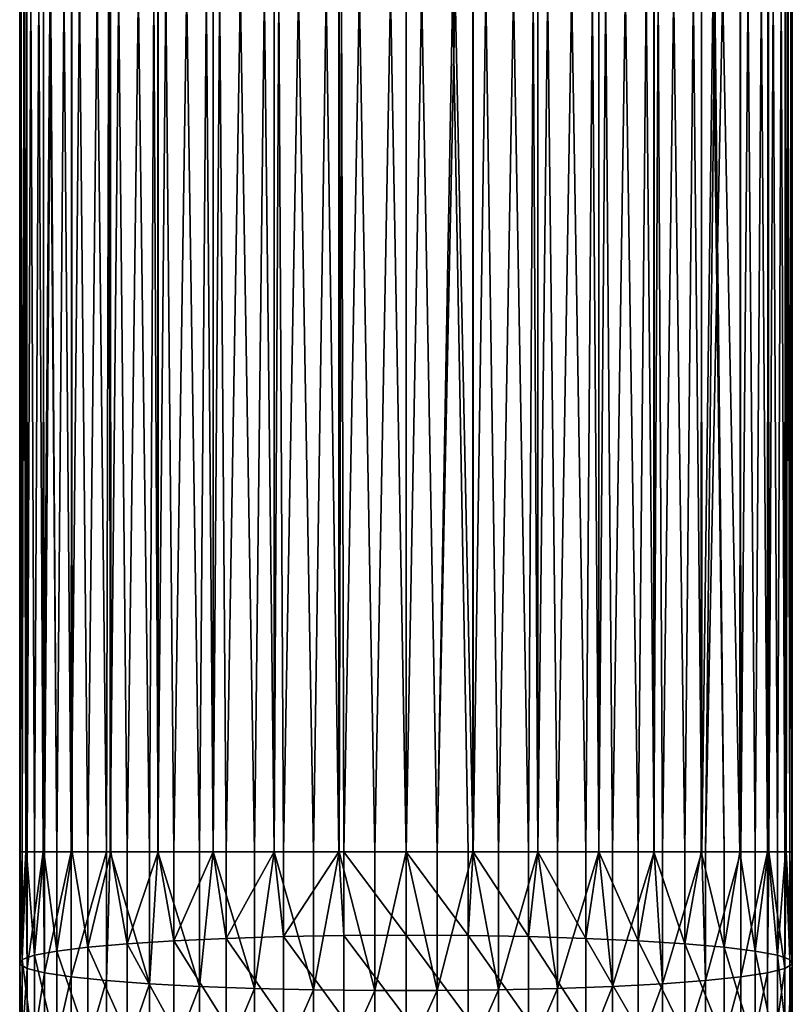
# Model space of a CAD drawing. Extents: x -22 to 22, y -132 to 38.
# Drawn here: x -2 to 2, y 27 to 32 of the extents above; entities that cross this region are included whole.
import ezdxf

# ---------------------------------------------------------------- set-up
doc = ezdxf.new("R2010")
doc.units = 0
doc.header["$MEASUREMENT"] = 0
doc.layers.add('L6', color=7, linetype='Continuous')

msp = doc.modelspace()

# ---------------------------------------------------------------- linework, layer by layer
at = {"layer": 'L6', "color": 7}
for points in [[(-1.96604, 28.10166, -64.65314), (-1.985418, 37, -64.75893), (-1.998378, 28.10166, -64.91948)], [(-1.998378, 28.10166, -64.91948), (-1.985418, 37, -64.75893), (-1.99514, 37, -65.00018)], [(-1.998378, 28.10166, -64.91948), (-1.99514, 37, -65.00018), (-1.99514, 28.10166, -64.9998)], [(-1.99514, 28.10166, -64.9998), (-1.99514, 37, -65.00018), (-1.998378, 37, -65.08053)], [(-1.99514, 28.10166, -64.9998), (-1.998378, 37, -65.08053), (-1.985418, 28.10166, -65.24108)], [(-1.985418, 28.10166, -65.24108), (-1.998378, 37, -65.08053), (-1.96604, 37, -65.34687)], [(-1.96604, 28.10166, -64.65314), (-1.963967, 37, -64.65385), (-1.985418, 37, -64.75893)], [(-1.985418, 28.10166, -65.24108), (-1.96604, 37, -65.34687), (-1.963967, 28.10166, -65.34613)], [(-1.959581, 28.10166, -64.59994), (-1.963967, 37, -64.65385), (-1.96604, 28.10166, -64.65314)], [(-1.963967, 28.10166, -65.34613), (-1.96604, 37, -65.34687), (-1.959581, 37, -65.40004)], [(-1.959581, 28.10166, -64.59994), (-1.921036, 37, -64.44357), (-1.963967, 37, -64.65385)], [(-1.963967, 28.10166, -65.34613), (-1.959581, 37, -65.40004), (-1.921036, 28.10166, -65.55644)], [(-1.877483, 28.10166, -64.31652), (-1.921036, 37, -64.44357), (-1.959581, 28.10166, -64.59994)], [(-1.921036, 28.10166, -65.55644), (-1.959581, 37, -65.40004), (-1.877483, 37, -65.68349)], [(-1.877483, 28.10166, -64.31652), (-1.87349, 37, -64.31819), (-1.921036, 37, -64.44357)], [(-1.921036, 28.10166, -65.55644), (-1.877483, 37, -65.68349), (-1.87349, 28.10166, -65.68179)], [(-1.877483, 28.10166, -64.31652), (-1.870033, 28.10166, -64.2908), (-1.806901, 37, -64.14262)], [(-1.806901, 37, -64.14262), (-1.87349, 37, -64.31819), (-1.877483, 28.10166, -64.31652)], [(-1.87349, 28.10166, -65.68179), (-1.877483, 37, -65.68349), (-1.806901, 28.10166, -65.85739)], [(-1.806901, 28.10166, -65.85739), (-1.877483, 37, -65.68349), (-1.870033, 37, -65.70921)], [(-1.806901, 37, -64.14262), (-1.870033, 28.10166, -64.2908), (-1.732051, 28.10166, -63.99999)], [(-1.806901, 28.10166, -65.85739), (-1.870033, 37, -65.70921), (-1.732051, 37, -65.99999)], [(-1.806901, 37, -64.14262), (-1.732051, 28.10166, -63.99999), (-1.726434, 37, -64.00324)], [(-1.732051, 37, -65.99999), (-1.726434, 28.10166, -65.99674), (-1.806901, 28.10166, -65.85739)], [(-1.726434, 28.10166, -65.99674), (-1.732051, 37, -65.99999), (-1.645968, 28.10166, -66.13613)], [(-1.645968, 28.10166, -66.13613), (-1.732051, 37, -65.99999), (-1.54921, 37, -66.26488)], [(-1.726434, 37, -64.00324), (-1.732051, 28.10166, -63.99999), (-1.645968, 37, -63.86388)], [(-1.645968, 37, -63.86388), (-1.732051, 28.10166, -63.99999), (-1.54921, 28.10166, -63.73511)], [(-1.645968, 28.10166, -66.13613), (-1.54921, 37, -66.26488), (-1.527205, 28.10166, -66.28159)], [(-1.645968, 37, -63.86388), (-1.54921, 28.10166, -63.73511), (-1.527205, 37, -63.71842)], [(-1.527205, 28.10166, -66.28159), (-1.54921, 37, -66.26488), (-1.53066, 37, -66.28419)], [(-1.527205, 37, -63.71842), (-1.54921, 28.10166, -63.73511), (-1.53066, 28.10166, -63.71579)], [(-1.527205, 28.10166, -66.28159), (-1.53066, 37, -66.28419), (-1.442405, 28.10166, -66.38546)], [(-1.442405, 28.10166, -66.38546), (-1.53066, 37, -66.28419), (-1.326245, 37, -66.49701)], [(-1.527205, 37, -63.71842), (-1.53066, 28.10166, -63.71579), (-1.442405, 37, -63.61455)], [(-1.442405, 37, -63.61455), (-1.53066, 28.10166, -63.71579), (-1.326245, 28.10166, -63.50297)], [(-1.442405, 28.10166, -66.38546), (-1.326245, 37, -66.49701), (-1.281753, 28.10166, -66.52776)], [(-1.442405, 37, -63.61455), (-1.326245, 28.10166, -63.50297), (-1.281753, 37, -63.47222)], [(-1.281753, 28.10166, -66.52776), (-1.326245, 37, -66.49701), (-1.283411, 37, -66.52919)], [(-1.281753, 37, -63.47222), (-1.326245, 28.10166, -63.50297), (-1.283411, 28.10166, -63.47079)], [(-1.281753, 28.10166, -66.52776), (-1.283411, 37, -66.52919), (-1.201485, 28.10166, -66.59887)], [(-1.201485, 28.10166, -66.59887), (-1.283411, 37, -66.52919), (-1.068932, 37, -66.69036)], [(-1.281753, 37, -63.47222), (-1.283411, 28.10166, -63.47079), (-1.201485, 37, -63.40111)], [(-1.201485, 37, -63.40111), (-1.283411, 28.10166, -63.47079), (-1.068932, 28.10166, -63.30962)], [(-1.201485, 28.10166, -66.59887), (-1.068932, 37, -66.69036), (-0.997401, 28.10166, -66.72794)], [(-1.201485, 37, -63.40111), (-1.068932, 28.10166, -63.30962), (-0.997401, 37, -63.27207)], [(-0.997401, 28.10166, -66.72794), (-1.068932, 37, -66.69036), (-0.99774, 37, -66.72774)], [(-0.997401, 37, -63.27207), (-1.068932, 28.10166, -63.30962), (-0.99774, 28.10166, -63.27225)], [(-0.997401, 28.10166, -66.72794), (-0.99774, 37, -66.72774), (-0.929446, 28.10166, -66.77092)], [(-0.929446, 28.10166, -66.77092), (-0.99774, 37, -66.72774), (-0.783933, 37, -66.83997)], [(-0.997401, 37, -63.27207), (-0.99774, 28.10166, -63.27225), (-0.929446, 37, -63.22909)], [(-0.929446, 37, -63.22909), (-0.99774, 28.10166, -63.27225), (-0.783933, 28.10166, -63.16004)], [(-0.929446, 28.10166, -66.77092), (-0.783933, 37, -66.83997), (-0.682628, 28.10166, -66.87606)], [(-0.929446, 37, -63.22909), (-0.783933, 28.10166, -63.16004), (-0.682628, 37, -63.12392)], [(-0.682628, 28.10166, -66.87606), (-0.783933, 37, -66.83997), (-0.682215, 37, -66.87392)], [(-0.682628, 37, -63.12392), (-0.783933, 28.10166, -63.16004), (-0.682215, 28.10166, -63.12609)], [(-0.682628, 28.10166, -66.87606), (-0.682215, 37, -66.87392), (-0.633336, 28.10166, -66.89707)], [(-0.682628, 37, -63.12392), (-0.682215, 28.10166, -63.12609), (-0.633336, 37, -63.10294)], [(-0.633336, 28.10166, -66.89707), (-0.682215, 37, -66.87392), (-0.478631, 37, -66.94189)], [(-0.633336, 37, -63.10294), (-0.682215, 28.10166, -63.12609), (-0.478631, 28.10166, -63.05812)], [(-0.633336, 28.10166, -66.89707), (-0.478631, 37, -66.94189), (-0.346822, 28.10166, -66.9677)], [(-0.633336, 37, -63.10294), (-0.478631, 28.10166, -63.05812), (-0.346822, 37, -63.03231)], [(-0.346822, 28.10166, -66.9677), (-0.478631, 37, -66.94189), (-0.346285, 37, -66.96338)], [(-0.346822, 37, -63.03231), (-0.478631, 28.10166, -63.05812), (-0.346285, 28.10166, -63.0366)], [(-0.346822, 28.10166, -66.9677), (-0.346285, 37, -66.96338), (-0.320823, 28.10166, -66.97411)], [(-0.346822, 37, -63.03231), (-0.346285, 28.10166, -63.0366), (-0.320823, 37, -63.0259)], [(-0.320823, 28.10166, -66.97411), (-0.346285, 37, -66.96338), (-0.160933, 37, -66.99351)], [(-0.320823, 37, -63.0259), (-0.346285, 28.10166, -63.0366), (-0.160933, 28.10166, -63.00647)], [(-0.320823, 28.10166, -66.97411), (-0.160933, 37, -66.99351), (0, 28.10166, -67.00001)], [(-0.320823, 37, -63.0259), (-0.160933, 28.10166, -63.00647), (0, 37, -63)], [(-0.160933, 37, -66.99351), (0, 37, -66.99351), (0, 28.10166, -67.00001)], [(0, 37, -63), (-0.160933, 28.10166, -63.00647), (0, 28.10166, -63)], [(0, 28.10166, -67.00001), (0, 37, -66.99351), (0.160933, 37, -66.99351)], [(0, 28.10166, -67.00001), (0.160933, 37, -66.99351), (0.320823, 28.10166, -66.97411)], [(0, 37, -63), (0, 28.10166, -63), (0.160933, 28.10166, -63.00647)], [(0.160933, 28.10166, -63.00647), (0.320823, 37, -63.0259), (0, 37, -63)], [(0.320823, 28.10166, -66.97411), (0.160933, 37, -66.99351), (0.346822, 28.10166, -66.9677)], [(0.160933, 37, -66.99351), (0.346285, 37, -66.96338), (0.346822, 28.10166, -66.9677)], [(0.346285, 28.10166, -63.0366), (0.346822, 37, -63.03231), (0.160933, 28.10166, -63.00647)], [(0.160933, 28.10166, -63.00647), (0.346822, 37, -63.03231), (0.320823, 37, -63.0259)], [(0.346822, 28.10166, -66.9677), (0.346285, 37, -66.96338), (0.478631, 37, -66.94189)], [(0.478631, 28.10166, -63.05812), (0.346822, 37, -63.03231), (0.346285, 28.10166, -63.0366)], [(0.346822, 28.10166, -66.9677), (0.478631, 37, -66.94189), (0.633336, 28.10166, -66.89707)], [(0.478631, 28.10166, -63.05812), (0.633336, 37, -63.10294), (0.346822, 37, -63.03231)], [(0.633336, 28.10166, -66.89707), (0.478631, 37, -66.94189), (0.682215, 37, -66.87392)], [(0.682215, 28.10166, -63.12609), (0.633336, 37, -63.10294), (0.478631, 28.10166, -63.05812)], [(0.633336, 28.10166, -66.89707), (0.682215, 37, -66.87392), (0.682628, 28.10166, -66.87606)], [(0.682215, 28.10166, -63.12609), (0.682628, 37, -63.12392), (0.633336, 37, -63.10294)], [(0.682628, 28.10166, -66.87606), (0.682215, 37, -66.87392), (0.783933, 37, -66.83997)], [(0.783933, 28.10166, -63.16004), (0.682628, 37, -63.12392), (0.682215, 28.10166, -63.12609)], [(0.682628, 28.10166, -66.87606), (0.783933, 37, -66.83997), (0.929446, 28.10166, -66.77092)], [(0.783933, 28.10166, -63.16004), (0.929446, 37, -63.22909), (0.682628, 37, -63.12392)], [(0.929446, 28.10166, -66.77092), (0.783933, 37, -66.83997), (0.99774, 37, -66.72774)], [(0.99774, 28.10166, -63.27225), (0.929446, 37, -63.22909), (0.783933, 28.10166, -63.16004)], [(0.929446, 28.10166, -66.77092), (0.99774, 37, -66.72774), (0.997401, 28.10166, -66.72794)], [(0.99774, 28.10166, -63.27225), (0.997401, 37, -63.27207), (0.929446, 37, -63.22909)], [(0.997401, 28.10166, -66.72794), (0.99774, 37, -66.72774), (1.068932, 37, -66.69036)], [(0.997401, 28.10166, -66.72794), (1.068932, 37, -66.69036), (1.201485, 28.10166, -66.59887)], [(1.068932, 28.10166, -63.30962), (1.201485, 37, -63.40111), (0.997401, 37, -63.27207)], [(1.068932, 28.10166, -63.30962), (0.997401, 37, -63.27207), (0.99774, 28.10166, -63.27225)], [(1.201485, 28.10166, -66.59887), (1.068932, 37, -66.69036), (1.283411, 37, -66.52919)], [(1.283411, 28.10166, -63.47079), (1.201485, 37, -63.40111), (1.068932, 28.10166, -63.30962)], [(1.201485, 28.10166, -66.59887), (1.283411, 37, -66.52919), (1.281753, 28.10166, -66.52776)], [(1.283411, 28.10166, -63.47079), (1.281753, 37, -63.47222), (1.201485, 37, -63.40111)], [(1.281753, 28.10166, -66.52776), (1.283411, 37, -66.52919), (1.326245, 37, -66.49701)], [(1.281753, 28.10166, -66.52776), (1.326245, 37, -66.49701), (1.442405, 28.10166, -66.38546)], [(1.326245, 28.10166, -63.50297), (1.442405, 37, -63.61455), (1.281753, 37, -63.47222)], [(1.326245, 28.10166, -63.50297), (1.281753, 37, -63.47222), (1.283411, 28.10166, -63.47079)], [(1.442405, 28.10166, -66.38546), (1.326245, 37, -66.49701), (1.53066, 37, -66.28419)], [(1.53066, 28.10166, -63.71579), (1.442405, 37, -63.61455), (1.326245, 28.10166, -63.50297)], [(1.442405, 28.10166, -66.38546), (1.53066, 37, -66.28419), (1.527205, 28.10166, -66.28159)], [(1.53066, 28.10166, -63.71579), (1.527205, 37, -63.71842), (1.442405, 37, -63.61455)], [(1.527205, 28.10166, -66.28159), (1.53066, 37, -66.28419), (1.645968, 28.10166, -66.13613)], [(1.645968, 37, -63.86388), (1.527205, 37, -63.71842), (1.53066, 28.10166, -63.71579)], [(1.645968, 28.10166, -66.13613), (1.53066, 37, -66.28419), (1.54921, 37, -66.26488)], [(1.54921, 28.10166, -63.73511), (1.645968, 37, -63.86388), (1.53066, 28.10166, -63.71579)], [(1.645968, 28.10166, -66.13613), (1.54921, 37, -66.26488), (1.726434, 28.10166, -65.99674)], [(1.726434, 28.10166, -65.99674), (1.54921, 37, -66.26488), (1.732051, 37, -65.99999)], [(1.732051, 28.10166, -63.99999), (1.726434, 37, -64.00324), (1.54921, 28.10166, -63.73511)], [(1.54921, 28.10166, -63.73511), (1.726434, 37, -64.00324), (1.645968, 37, -63.86388)], [(1.726434, 28.10166, -65.99674), (1.732051, 37, -65.99999), (1.806901, 28.10166, -65.85739)], [(1.732051, 28.10166, -63.99999), (1.806901, 37, -64.14262), (1.726434, 37, -64.00324)], [(1.806901, 28.10166, -65.85739), (1.732051, 37, -65.99999), (1.870033, 37, -65.70921)], [(1.870033, 28.10166, -64.2908), (1.806901, 37, -64.14262), (1.732051, 28.10166, -63.99999)], [(1.806901, 28.10166, -65.85739), (1.870033, 37, -65.70921), (1.87349, 28.10166, -65.68179)], [(1.870033, 28.10166, -64.2908), (1.87349, 37, -64.31819), (1.806901, 37, -64.14262)], [(1.87349, 28.10166, -65.68179), (1.870033, 37, -65.70921), (1.877483, 37, -65.68349)], [(1.877483, 28.10166, -64.31652), (1.87349, 37, -64.31819), (1.870033, 28.10166, -64.2908)], [(1.87349, 28.10166, -65.68179), (1.877483, 37, -65.68349), (1.921036, 28.10166, -65.55644)], [(1.877483, 28.10166, -64.31652), (1.921036, 37, -64.44357), (1.87349, 37, -64.31819)], [(1.921036, 28.10166, -65.55644), (1.877483, 37, -65.68349), (1.959581, 37, -65.40004)], [(1.959581, 28.10166, -64.59994), (1.921036, 37, -64.44357), (1.877483, 28.10166, -64.31652)], [(1.921036, 28.10166, -65.55644), (1.959581, 37, -65.40004), (1.963967, 28.10166, -65.34613)], [(1.959581, 28.10166, -64.59994), (1.963967, 37, -64.65385), (1.921036, 37, -64.44357)], [(1.963967, 28.10166, -65.34613), (1.959581, 37, -65.40004), (1.96604, 37, -65.34687)], [(1.96604, 28.10166, -64.65314), (1.963967, 37, -64.65385), (1.959581, 28.10166, -64.59994)], [(1.963967, 28.10166, -65.34613), (1.96604, 37, -65.34687), (1.985418, 28.10166, -65.24108)], [(1.96604, 28.10166, -64.65314), (1.985418, 37, -64.75893), (1.963967, 37, -64.65385)], [(1.985418, 28.10166, -65.24108), (1.96604, 37, -65.34687), (1.998378, 37, -65.08053)], [(1.998378, 28.10166, -64.91948), (1.985418, 37, -64.75893), (1.96604, 28.10166, -64.65314)], [(1.985418, 28.10166, -65.24108), (1.998378, 37, -65.08053), (1.99514, 28.10166, -64.9998)], [(1.998378, 28.10166, -64.91948), (1.99514, 37, -65.00018), (1.985418, 37, -64.75893)], [(1.99514, 28.10166, -64.9998), (1.998378, 37, -65.08053), (1.99514, 37, -65.00018)], [(1.99514, 28.10166, -64.9998), (1.99514, 37, -65.00018), (1.998378, 28.10166, -64.91948)], [(-1.998378, 27.52144, -64.94031), (-1.99514, 28.10166, -64.9998), (-1.985418, 27.54453, -65.2611)], [(-1.959581, 27.4985, -64.62163), (-1.96604, 28.10166, -64.65314), (-1.998378, 27.52144, -64.94031)], [(-1.998378, 27.52144, -64.94031), (-1.96604, 28.10166, -64.65314), (-1.998378, 28.10166, -64.91948)], [(-1.998378, 27.52144, -64.94031), (-1.998378, 28.10166, -64.91948), (-1.99514, 28.10166, -64.9998)], [(-1.985418, 27.54453, -65.2611), (-1.99514, 28.10166, -64.9998), (-1.985418, 28.10166, -65.24108)], [(-1.985418, 27.54453, -65.2611), (-1.963967, 28.10166, -65.34613), (-1.921036, 27.56718, -65.57564)], [(-1.985418, 27.54453, -65.2611), (-1.985418, 28.10166, -65.24108), (-1.963967, 28.10166, -65.34613)], [(-1.959581, 27.4985, -64.62163), (-1.959581, 28.10166, -64.59994), (-1.96604, 28.10166, -64.65314)], [(-1.921036, 27.56718, -65.57564), (-1.963967, 28.10166, -65.34613), (-1.921036, 28.10166, -65.55644)], [(-1.870033, 27.4763, -64.31327), (-1.877483, 28.10166, -64.31652), (-1.959581, 27.4985, -64.62163)], [(-1.959581, 27.4985, -64.62163), (-1.877483, 28.10166, -64.31652), (-1.959581, 28.10166, -64.59994)], [(-1.921036, 27.56718, -65.57564), (-1.87349, 28.10166, -65.68179), (-1.806901, 27.58879, -65.87581)], [(-1.921036, 27.56718, -65.57564), (-1.921036, 28.10166, -65.55644), (-1.87349, 28.10166, -65.68179)], [(-1.870033, 27.4763, -64.31327), (-1.870033, 28.10166, -64.2908), (-1.877483, 28.10166, -64.31652)], [(-1.806901, 27.58879, -65.87581), (-1.87349, 28.10166, -65.68179), (-1.806901, 28.10166, -65.85739)], [(-1.732051, 27.45542, -64.02323), (-1.732051, 28.10166, -63.99999), (-1.870033, 27.4763, -64.31327)], [(-1.870033, 27.4763, -64.31327), (-1.732051, 28.10166, -63.99999), (-1.870033, 28.10166, -64.2908)], [(-1.806901, 27.58879, -65.87581), (-1.726434, 28.10166, -65.99674), (-1.645968, 27.6088, -66.15383)], [(-1.806901, 27.58879, -65.87581), (-1.806901, 28.10166, -65.85739), (-1.726434, 28.10166, -65.99674)], [(-1.54921, 27.4364, -63.75904), (-1.54921, 28.10166, -63.73511), (-1.732051, 27.45542, -64.02323)], [(-1.732051, 27.45542, -64.02323), (-1.54921, 28.10166, -63.73511), (-1.732051, 28.10166, -63.99999)], [(-1.645968, 27.6088, -66.15383), (-1.726434, 28.10166, -65.99674), (-1.645968, 28.10166, -66.13613)], [(-1.645968, 27.6088, -66.15383), (-1.527205, 28.10166, -66.28159), (-1.442405, 27.62671, -66.40253)], [(-1.645968, 27.6088, -66.15383), (-1.645968, 28.10166, -66.13613), (-1.527205, 28.10166, -66.28159)], [(-1.326245, 27.41973, -63.5275), (-1.53066, 28.10166, -63.71579), (-1.54921, 27.4364, -63.75904)], [(-1.54921, 27.4364, -63.75904), (-1.53066, 28.10166, -63.71579), (-1.54921, 28.10166, -63.73511)], [(-1.326245, 27.41973, -63.5275), (-1.326245, 28.10166, -63.50297), (-1.53066, 28.10166, -63.71579)], [(-1.442405, 27.62671, -66.40253), (-1.527205, 28.10166, -66.28159), (-1.442405, 28.10166, -66.38546)], [(-1.442405, 27.62671, -66.40253), (-1.281753, 28.10166, -66.52776), (-1.201485, 27.64203, -66.61541)], [(-1.442405, 27.62671, -66.40253), (-1.442405, 28.10166, -66.38546), (-1.281753, 28.10166, -66.52776)], [(-1.068932, 27.40585, -63.33462), (-1.283411, 28.10166, -63.47079), (-1.326245, 27.41973, -63.5275)], [(-1.326245, 27.41973, -63.5275), (-1.283411, 28.10166, -63.47079), (-1.326245, 28.10166, -63.50297)], [(-1.068932, 27.40585, -63.33462), (-1.068932, 28.10166, -63.30962), (-1.283411, 28.10166, -63.47079)], [(-1.201485, 27.64203, -66.61541), (-1.281753, 28.10166, -66.52776), (-1.201485, 28.10166, -66.59887)], [(-1.201485, 27.64203, -66.61541), (-0.997401, 28.10166, -66.72794), (-0.929446, 27.65438, -66.78698)], [(-1.201485, 27.64203, -66.61541), (-1.201485, 28.10166, -66.59887), (-0.997401, 28.10166, -66.72794)], [(-0.783933, 27.3951, -63.18543), (-0.99774, 28.10166, -63.27225), (-1.068932, 27.40585, -63.33462)], [(-1.068932, 27.40585, -63.33462), (-0.99774, 28.10166, -63.27225), (-1.068932, 28.10166, -63.30962)], [(-0.783933, 27.3951, -63.18543), (-0.783933, 28.10166, -63.16004), (-0.99774, 28.10166, -63.27225)], [(-0.929446, 27.65438, -66.78698), (-0.997401, 28.10166, -66.72794), (-0.929446, 28.10166, -66.77092)], [(-0.929446, 27.65438, -66.78698), (-0.682628, 28.10166, -66.87606), (-0.633336, 27.66344, -66.91284)], [(-0.929446, 27.65438, -66.78698), (-0.929446, 28.10166, -66.77092), (-0.682628, 28.10166, -66.87606)], [(-0.478631, 27.38779, -63.08378), (-0.682215, 28.10166, -63.12609), (-0.783933, 27.3951, -63.18543)], [(-0.783933, 27.3951, -63.18543), (-0.682215, 28.10166, -63.12609), (-0.783933, 28.10166, -63.16004)], [(-0.633336, 27.66344, -66.91284), (-0.682628, 28.10166, -66.87606), (-0.633336, 28.10166, -66.89707)], [(-0.478631, 27.38779, -63.08378), (-0.478631, 28.10166, -63.05812), (-0.682215, 28.10166, -63.12609)], [(-0.346822, 28.10166, -66.9677), (-0.320823, 27.66897, -66.98964), (-0.633336, 27.66344, -66.91284)], [(-0.633336, 27.66344, -66.91284), (-0.633336, 28.10166, -66.89707), (-0.346822, 28.10166, -66.9677)], [(-0.160933, 27.38408, -63.03228), (-0.346285, 28.10166, -63.0366), (-0.478631, 27.38779, -63.08378)], [(-0.478631, 27.38779, -63.08378), (-0.346285, 28.10166, -63.0366), (-0.478631, 28.10166, -63.05812)], [(-0.320823, 28.10166, -66.97411), (-0.320823, 27.66897, -66.98964), (-0.346822, 28.10166, -66.9677)], [(-0.160933, 27.38408, -63.03228), (-0.160933, 28.10166, -63.00647), (-0.346285, 28.10166, -63.0366)], [(0, 28.10166, -67.00001), (0, 27.67083, -67.01548), (-0.320823, 28.10166, -66.97411)], [(-0.320823, 28.10166, -66.97411), (0, 27.67083, -67.01548), (-0.320823, 27.66897, -66.98964)], [(0.160933, 27.38408, -63.03228), (0, 28.10166, -63), (-0.160933, 27.38408, -63.03228)], [(-0.160933, 27.38408, -63.03228), (0, 28.10166, -63), (-0.160933, 28.10166, -63.00647)], [(0.160933, 27.38408, -63.03228), (0.160933, 28.10166, -63.00647), (0, 28.10166, -63)], [(0, 28.10166, -67.00001), (0.320823, 28.10166, -66.97411), (0.320823, 27.66897, -66.98964)], [(0, 28.10166, -67.00001), (0.320823, 27.66897, -66.98964), (0, 27.67083, -67.01548)], [(0.478631, 27.38779, -63.08378), (0.346285, 28.10166, -63.0366), (0.160933, 27.38408, -63.03228)], [(0.160933, 27.38408, -63.03228), (0.346285, 28.10166, -63.0366), (0.160933, 28.10166, -63.00647)], [(0.320823, 27.66897, -66.98964), (0.320823, 28.10166, -66.97411), (0.346822, 28.10166, -66.9677)], [(0.346822, 28.10166, -66.9677), (0.633336, 27.66344, -66.91284), (0.320823, 27.66897, -66.98964)], [(0.478631, 27.38779, -63.08378), (0.478631, 28.10166, -63.05812), (0.346285, 28.10166, -63.0366)], [(0.346822, 28.10166, -66.9677), (0.633336, 28.10166, -66.89707), (0.633336, 27.66344, -66.91284)], [(0.783933, 27.3951, -63.18543), (0.682215, 28.10166, -63.12609), (0.478631, 27.38779, -63.08378)], [(0.478631, 27.38779, -63.08378), (0.682215, 28.10166, -63.12609), (0.478631, 28.10166, -63.05812)], [(0.633336, 27.66344, -66.91284), (0.633336, 28.10166, -66.89707), (0.682628, 28.10166, -66.87606)], [(0.633336, 27.66344, -66.91284), (0.682628, 28.10166, -66.87606), (0.929446, 27.65438, -66.78698)], [(0.783933, 27.3951, -63.18543), (0.783933, 28.10166, -63.16004), (0.682215, 28.10166, -63.12609)], [(0.929446, 27.65438, -66.78698), (0.682628, 28.10166, -66.87606), (0.929446, 28.10166, -66.77092)], [(1.068932, 27.40585, -63.33462), (0.99774, 28.10166, -63.27225), (0.783933, 27.3951, -63.18543)], [(0.783933, 27.3951, -63.18543), (0.99774, 28.10166, -63.27225), (0.783933, 28.10166, -63.16004)], [(0.929446, 27.65438, -66.78698), (0.997401, 28.10166, -66.72794), (1.201485, 27.64203, -66.61541)], [(0.929446, 27.65438, -66.78698), (0.929446, 28.10166, -66.77092), (0.997401, 28.10166, -66.72794)], [(1.201485, 27.64203, -66.61541), (0.997401, 28.10166, -66.72794), (1.201485, 28.10166, -66.59887)], [(1.068932, 27.40585, -63.33462), (1.068932, 28.10166, -63.30962), (0.99774, 28.10166, -63.27225)], [(1.326245, 27.41973, -63.5275), (1.283411, 28.10166, -63.47079), (1.068932, 27.40585, -63.33462)], [(1.068932, 27.40585, -63.33462), (1.283411, 28.10166, -63.47079), (1.068932, 28.10166, -63.30962)], [(1.201485, 27.64203, -66.61541), (1.281753, 28.10166, -66.52776), (1.442405, 27.62671, -66.40253)], [(1.201485, 27.64203, -66.61541), (1.201485, 28.10166, -66.59887), (1.281753, 28.10166, -66.52776)], [(1.442405, 27.62671, -66.40253), (1.281753, 28.10166, -66.52776), (1.442405, 28.10166, -66.38546)], [(1.326245, 27.41973, -63.5275), (1.326245, 28.10166, -63.50297), (1.283411, 28.10166, -63.47079)], [(1.54921, 27.4364, -63.75904), (1.53066, 28.10166, -63.71579), (1.326245, 27.41973, -63.5275)], [(1.326245, 27.41973, -63.5275), (1.53066, 28.10166, -63.71579), (1.326245, 28.10166, -63.50297)], [(1.442405, 27.62671, -66.40253), (1.527205, 28.10166, -66.28159), (1.645968, 27.6088, -66.15383)], [(1.442405, 27.62671, -66.40253), (1.442405, 28.10166, -66.38546), (1.527205, 28.10166, -66.28159)], [(1.645968, 27.6088, -66.15383), (1.527205, 28.10166, -66.28159), (1.645968, 28.10166, -66.13613)], [(1.54921, 27.4364, -63.75904), (1.54921, 28.10166, -63.73511), (1.53066, 28.10166, -63.71579)], [(1.732051, 27.45542, -64.02323), (1.732051, 28.10166, -63.99999), (1.54921, 27.4364, -63.75904)], [(1.54921, 27.4364, -63.75904), (1.732051, 28.10166, -63.99999), (1.54921, 28.10166, -63.73511)], [(1.645968, 27.6088, -66.15383), (1.726434, 28.10166, -65.99674), (1.806901, 27.58879, -65.87581)], [(1.645968, 27.6088, -66.15383), (1.645968, 28.10166, -66.13613), (1.726434, 28.10166, -65.99674)], [(1.806901, 27.58879, -65.87581), (1.726434, 28.10166, -65.99674), (1.806901, 28.10166, -65.85739)], [(1.870033, 27.4763, -64.31327), (1.870033, 28.10166, -64.2908), (1.732051, 27.45542, -64.02323)], [(1.732051, 27.45542, -64.02323), (1.870033, 28.10166, -64.2908), (1.732051, 28.10166, -63.99999)], [(1.806901, 27.58879, -65.87581), (1.87349, 28.10166, -65.68179), (1.921036, 27.56718, -65.57564)], [(1.806901, 27.58879, -65.87581), (1.806901, 28.10166, -65.85739), (1.87349, 28.10166, -65.68179)], [(1.959581, 27.4985, -64.62163), (1.877483, 28.10166, -64.31652), (1.870033, 27.4763, -64.31327)], [(1.870033, 27.4763, -64.31327), (1.877483, 28.10166, -64.31652), (1.870033, 28.10166, -64.2908)], [(1.921036, 27.56718, -65.57564), (1.87349, 28.10166, -65.68179), (1.921036, 28.10166, -65.55644)], [(1.959581, 27.4985, -64.62163), (1.959581, 28.10166, -64.59994), (1.877483, 28.10166, -64.31652)], [(1.921036, 27.56718, -65.57564), (1.963967, 28.10166, -65.34613), (1.985418, 27.54453, -65.2611)], [(1.921036, 27.56718, -65.57564), (1.921036, 28.10166, -65.55644), (1.963967, 28.10166, -65.34613)], [(1.998378, 27.52144, -64.94031), (1.96604, 28.10166, -64.65314), (1.959581, 27.4985, -64.62163)], [(1.959581, 27.4985, -64.62163), (1.96604, 28.10166, -64.65314), (1.959581, 28.10166, -64.59994)], [(1.985418, 27.54453, -65.2611), (1.963967, 28.10166, -65.34613), (1.985418, 28.10166, -65.24108)], [(1.998378, 27.52144, -64.94031), (1.998378, 28.10166, -64.91948), (1.96604, 28.10166, -64.65314)], [(1.985418, 27.54453, -65.2611), (1.99514, 28.10166, -64.9998), (1.998378, 27.52144, -64.94031)], [(1.985418, 27.54453, -65.2611), (1.985418, 28.10166, -65.24108), (1.99514, 28.10166, -64.9998)], [(1.998378, 27.52144, -64.94031), (1.99514, 28.10166, -64.9998), (1.998378, 28.10166, -64.91948)], [(-0.633336, 27.66344, -66.91284), (-0.633336, 27.22749, -66.96001), (-0.929446, 27.65438, -66.78698)], [(-0.320823, 27.66897, -66.98964), (-0.320823, 27.23852, -67.03625), (-0.633336, 27.66344, -66.91284)], [(-0.633336, 27.66344, -66.91284), (-0.320823, 27.23852, -67.03625), (-0.633336, 27.22749, -66.96001)], [(0, 27.67083, -67.01548), (0, 27.24223, -67.06188), (-0.320823, 27.66897, -66.98964)], [(-0.320823, 27.66897, -66.98964), (0, 27.24223, -67.06188), (-0.320823, 27.23852, -67.03625)], [(0, 27.67083, -67.01548), (0.320823, 27.66897, -66.98964), (0.320823, 27.23852, -67.03625)], [(0, 27.67083, -67.01548), (0.320823, 27.23852, -67.03625), (0, 27.24223, -67.06188)], [(0.320823, 27.66897, -66.98964), (0.633336, 27.66344, -66.91284), (0.633336, 27.22749, -66.96001)], [(0.320823, 27.66897, -66.98964), (0.633336, 27.22749, -66.96001), (0.320823, 27.23852, -67.03625)], [(0.929446, 27.65438, -66.78698), (0.929446, 27.20941, -66.83514), (0.633336, 27.66344, -66.91284)], [(0.633336, 27.66344, -66.91284), (0.929446, 27.20941, -66.83514), (0.633336, 27.22749, -66.96001)], [(-1.645968, 27.6088, -66.15383), (-1.645968, 27.11849, -66.20691), (-1.806901, 27.58879, -65.87581)], [(-1.442405, 27.62671, -66.40253), (-1.442405, 27.1542, -66.45364), (-1.645968, 27.6088, -66.15383)], [(-1.645968, 27.6088, -66.15383), (-1.442405, 27.1542, -66.45364), (-1.645968, 27.11849, -66.20691)], [(-1.201485, 27.64203, -66.61541), (-1.201485, 27.18478, -66.66488), (-1.442405, 27.62671, -66.40253)], [(-1.442405, 27.62671, -66.40253), (-1.201485, 27.18478, -66.66488), (-1.442405, 27.1542, -66.45364)], [(-0.929446, 27.65438, -66.78698), (-0.929446, 27.20941, -66.83514), (-1.201485, 27.64203, -66.61541)], [(-1.201485, 27.64203, -66.61541), (-0.929446, 27.20941, -66.83514), (-1.201485, 27.18478, -66.66488)], [(-0.929446, 27.65438, -66.78698), (-0.633336, 27.22749, -66.96001), (-0.929446, 27.20941, -66.83514)], [(1.201485, 27.64203, -66.61541), (1.201485, 27.18478, -66.66488), (0.929446, 27.65438, -66.78698)], [(0.929446, 27.65438, -66.78698), (1.201485, 27.18478, -66.66488), (0.929446, 27.20941, -66.83514)], [(1.442405, 27.62671, -66.40253), (1.442405, 27.1542, -66.45364), (1.201485, 27.64203, -66.61541)], [(1.201485, 27.64203, -66.61541), (1.442405, 27.1542, -66.45364), (1.201485, 27.18478, -66.66488)], [(1.645968, 27.6088, -66.15383), (1.645968, 27.11849, -66.20691), (1.442405, 27.62671, -66.40253)], [(1.442405, 27.62671, -66.40253), (1.645968, 27.11849, -66.20691), (1.442405, 27.1542, -66.45364)], [(1.806901, 27.58879, -65.87581), (1.806901, 27.07856, -65.93103), (1.645968, 27.6088, -66.15383)], [(1.645968, 27.6088, -66.15383), (1.806901, 27.07856, -65.93103), (1.645968, 27.11849, -66.20691)], [(-1.921036, 27.56718, -65.57564), (-1.921036, 27.03545, -65.63319), (-1.985418, 27.54453, -65.2611)], [(-1.806901, 27.58879, -65.87581), (-1.806901, 27.07856, -65.93103), (-1.921036, 27.56718, -65.57564)], [(-1.921036, 27.56718, -65.57564), (-1.806901, 27.07856, -65.93103), (-1.921036, 27.03545, -65.63319)], [(-1.806901, 27.58879, -65.87581), (-1.645968, 27.11849, -66.20691), (-1.806901, 27.07856, -65.93103)], [(1.921036, 27.56718, -65.57564), (1.921036, 27.03545, -65.63319), (1.806901, 27.58879, -65.87581)], [(1.806901, 27.58879, -65.87581), (1.921036, 27.03545, -65.63319), (1.806901, 27.07856, -65.93103)], [(1.985418, 27.54453, -65.2611), (1.985418, 26.99028, -65.32107), (1.921036, 27.56718, -65.57564)], [(1.921036, 27.56718, -65.57564), (1.985418, 26.99028, -65.32107), (1.921036, 27.03545, -65.63319)], [(-1.985418, 27.54453, -65.2611), (-1.985418, 26.99028, -65.32107), (-1.998378, 27.52144, -64.94031)], [(-1.998378, 27.52144, -64.94031), (-1.985418, 26.99028, -65.32107), (-1.998378, 26.94422, -65.00278)], [(-1.998378, 27.52144, -64.94031), (-1.998378, 26.94422, -65.00278), (-1.959581, 27.4985, -64.62163)], [(-1.985418, 27.54453, -65.2611), (-1.921036, 27.03545, -65.63319), (-1.985418, 26.99028, -65.32107)], [(1.959581, 27.4985, -64.62163), (1.959581, 26.89845, -64.68657), (1.998378, 27.52144, -64.94031)], [(1.998378, 27.52144, -64.94031), (1.959581, 26.89845, -64.68657), (1.998378, 26.94422, -65.00278)], [(1.998378, 27.52144, -64.94031), (1.998378, 26.94422, -65.00278), (1.985418, 27.54453, -65.2611)], [(1.985418, 27.54453, -65.2611), (1.998378, 26.94422, -65.00278), (1.985418, 26.99028, -65.32107)], [(-1.959581, 27.4985, -64.62163), (-1.998378, 26.94422, -65.00278), (-1.959581, 26.89845, -64.68657)], [(-1.959581, 27.4985, -64.62163), (-1.959581, 26.89845, -64.68657), (-1.870033, 27.4763, -64.31327)], [(-1.870033, 27.4763, -64.31327), (-1.959581, 26.89845, -64.68657), (-1.870033, 26.85417, -64.38059)], [(-1.870033, 27.4763, -64.31327), (-1.870033, 26.85417, -64.38059), (-1.732051, 27.45542, -64.02323)], [(-1.732051, 27.45542, -64.02323), (-1.870033, 26.85417, -64.38059), (-1.732051, 26.81251, -64.09279)], [(-1.732051, 27.45542, -64.02323), (-1.732051, 26.81251, -64.09279), (-1.54921, 27.4364, -63.75904)], [(1.54921, 27.4364, -63.75904), (1.54921, 26.77457, -63.83065), (1.732051, 27.45542, -64.02323)], [(1.732051, 27.45542, -64.02323), (1.54921, 26.77457, -63.83065), (1.732051, 26.81251, -64.09279)], [(1.732051, 27.45542, -64.02323), (1.732051, 26.81251, -64.09279), (1.870033, 27.4763, -64.31327)], [(1.870033, 27.4763, -64.31327), (1.732051, 26.81251, -64.09279), (1.870033, 26.85417, -64.38059)], [(1.870033, 27.4763, -64.31327), (1.870033, 26.85417, -64.38059), (1.959581, 27.4985, -64.62163)], [(1.959581, 27.4985, -64.62163), (1.870033, 26.85417, -64.38059), (1.959581, 26.89845, -64.68657)], [(-1.54921, 27.4364, -63.75904), (-1.732051, 26.81251, -64.09279), (-1.54921, 26.77457, -63.83065)], [(-1.54921, 27.4364, -63.75904), (-1.54921, 26.77457, -63.83065), (-1.326245, 27.41973, -63.5275)], [(-1.326245, 27.41973, -63.5275), (-1.54921, 26.77457, -63.83065), (-1.326245, 26.74132, -63.60091)], [(-1.326245, 27.41973, -63.5275), (-1.326245, 26.74132, -63.60091), (-1.068932, 27.40585, -63.33462)], [(-1.068932, 27.40585, -63.33462), (-1.326245, 26.74132, -63.60091), (-1.068932, 26.71362, -63.40954)], [(-1.068932, 27.40585, -63.33462), (-1.068932, 26.71362, -63.40954), (-0.783933, 27.3951, -63.18543)], [(0.783933, 27.3951, -63.18543), (0.783933, 26.6922, -63.26152), (1.068932, 27.40585, -63.33462)], [(1.068932, 27.40585, -63.33462), (0.783933, 26.6922, -63.26152), (1.068932, 26.71362, -63.40954)], [(1.068932, 27.40585, -63.33462), (1.068932, 26.71362, -63.40954), (1.326245, 27.41973, -63.5275)], [(1.326245, 27.41973, -63.5275), (1.068932, 26.71362, -63.40954), (1.326245, 26.74132, -63.60091)], [(1.326245, 27.41973, -63.5275), (1.326245, 26.74132, -63.60091), (1.54921, 27.4364, -63.75904)], [(1.54921, 27.4364, -63.75904), (1.326245, 26.74132, -63.60091), (1.54921, 26.77457, -63.83065)], [(-0.783933, 27.3951, -63.18543), (-1.068932, 26.71362, -63.40954), (-0.783933, 26.6922, -63.26152)], [(-0.783933, 27.3951, -63.18543), (-0.783933, 26.6922, -63.26152), (-0.478631, 27.38779, -63.08378)], [(-0.478631, 27.38779, -63.08378), (-0.783933, 26.6922, -63.26152), (-0.478631, 26.6776, -63.16064)], [(-0.478631, 27.38779, -63.08378), (-0.478631, 26.6776, -63.16064), (-0.160933, 27.38408, -63.03228)], [(-0.160933, 27.38408, -63.03228), (-0.478631, 26.6776, -63.16064), (-0.160933, 26.6702, -63.10952)], [(-0.160933, 27.38408, -63.03228), (-0.160933, 26.6702, -63.10952), (0.160933, 27.38408, -63.03228)], [(0.160933, 27.38408, -63.03228), (-0.160933, 26.6702, -63.10952), (0.160933, 26.6702, -63.10952)], [(0.160933, 27.38408, -63.03228), (0.160933, 26.6702, -63.10952), (0.478631, 27.38779, -63.08378)], [(0.478631, 27.38779, -63.08378), (0.160933, 26.6702, -63.10952), (0.478631, 26.6776, -63.16064)], [(0.478631, 27.38779, -63.08378), (0.478631, 26.6776, -63.16064), (0.783933, 27.3951, -63.18543)], [(0.783933, 27.3951, -63.18543), (0.478631, 26.6776, -63.16064), (0.783933, 26.6922, -63.26152)]]:
    msp.add_3dface(points, dxfattribs=at)

doc.saveas('drawing.dxf')
